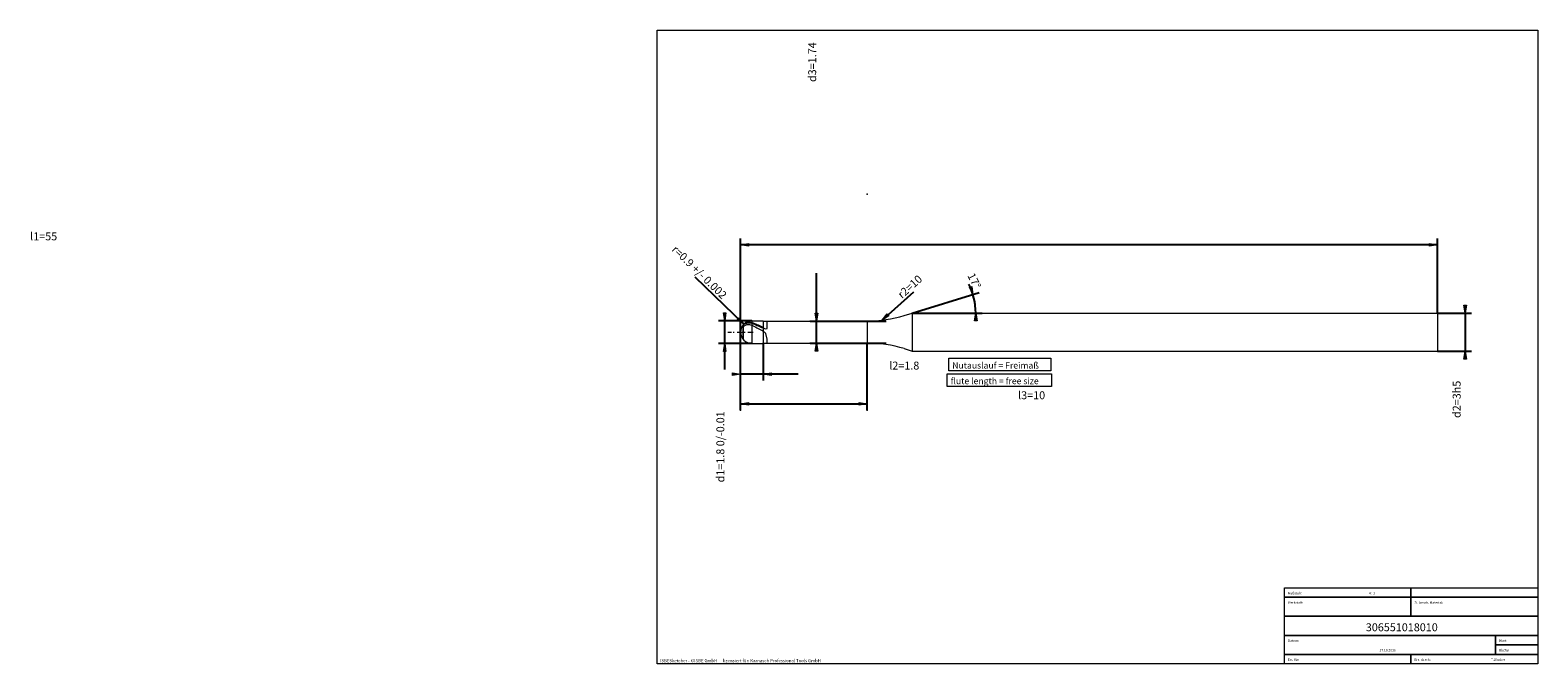
# Model space of a CAD drawing. Units: millimetres. Extents: x -333 to 143, y -100 to 100.
import ezdxf

# ---------------------------------------------------------------- set-up
doc = ezdxf.new("R2010")
doc.units = ezdxf.units.MM
doc.header["$MEASUREMENT"] = 0
doc.layers.get('0').update_dxf_attribs({"lineweight": 0})
for name, color, linetype, lineweight in [('Bemassung', 7, 'Continuous', 0), ('Geo', 7, 'Continuous', 0), ('Rahmen', 7, 'Continuous', 0), ('Text', 7, 'Continuous', 0)]:
    doc.layers.add(name, color=color, linetype=linetype, lineweight=lineweight)
doc.styles.get("Standard").update_dxf_attribs({"font": 'Arial'})
doc.dimstyles.new('BEM-ISBE', dxfattribs={"dimtxt": 2.5, "dimasz": 2.5, "dimexe": 1.25, "dimexo": 0.625, "dimtad": 1, "dimdec": 3, "dimzin": 0, "dimdsep": 46, "dimtxsty": 'Standard', "dimblk": 'VDDIM_DEFAULT', "dimcen": 0.09, "dimadec": 3, "dimazin": 0, "dimtol": 1, "dimtm": 1e-09, "dimtfac": 0.5, "dimtdec": 3, "dimtmove": 0, "dimatfit": 3, "dimfxl": 1, "dimtolj": 1, "dimtzin": 0, "dimarcsym": 0})

# ---------------------------------------------------------------- blocks, each defined once
blk = doc.blocks.new('VDDIM_DEFAULT')
at = {"linetype": 'Continuous'}
blk.add_hatch(color=0, dxfattribs=at).paths.add_polyline_path([(0, 0), (-1, -0.1665), (-1, 0.1665)], flags=0)
at = {"color": 0, "linetype": 'Continuous'}
blk.add_lwpolyline([(0, 0), (-1, -0.1665), (-1, 0.1665), (0, 0)], dxfattribs=at)
blk = doc.blocks.new('*D8')
at = {"layer": 'Bemassung', "color": 0, "lineweight": -2}
for p, q in [((-108.29, -10.52), (-108.29, 34.23)), ((-101.09, 1.25), (-101.09, -10.52)), ((-90.11, -8.52), (-108.29, -8.52))]:
    blk.add_line(p, q, dxfattribs=at)
at = {"layer": 'Bemassung', "color": 0}
for p in [(-101.09, 1.25), (-108.29, -10.52)]:
    blk.add_point(p, dxfattribs=at)
at = {"layer": 'Bemassung', "color": 0, "lineweight": -2, "xscale": 2.5, "yscale": 2.5, "zscale": 2.5}
blk.add_blockref('VDDIM_DEFAULT', (-108.29, -8.52), dxfattribs=at)
at = {"layer": 'Bemassung', "color": 0, "lineweight": -2, "xscale": 2.5, "yscale": 2.5, "zscale": 2.5, "rotation": 180}
blk.add_blockref('VDDIM_DEFAULT', (-101.09, -8.52), dxfattribs=at)
at = {"layer": 'Bemassung', "color": 0, "insert": (-56.59, -7.86), "char_height": 2.5, "attachment_point": 8}
blk.add_mtext('l2=1.8', dxfattribs=at)
blk = doc.blocks.new('*D9')
at = {"layer": 'Bemassung', "color": 0, "lineweight": -2}
for p, q in [((-108.29, -10.52), (-108.29, 34.23)), ((111.71, 10.73), (111.71, 34.23)), ((111.71, 32.23), (-108.29, 32.23))]:
    blk.add_line(p, q, dxfattribs=at)
at = {"layer": 'Bemassung', "color": 0}
for p in [(111.71, 10.73), (-108.29, -10.52)]:
    blk.add_point(p, dxfattribs=at)
at = {"layer": 'Bemassung', "color": 0, "lineweight": -2, "xscale": 2.5, "yscale": 2.5, "zscale": 2.5, "rotation": 180}
blk.add_blockref('VDDIM_DEFAULT', (-108.29, 32.23), dxfattribs=at)
at = {"layer": 'Bemassung', "color": 0, "lineweight": -2, "xscale": 2.5, "yscale": 2.5, "zscale": 2.5}
blk.add_blockref('VDDIM_DEFAULT', (111.71, 32.23), dxfattribs=at)
at = {"layer": 'Bemassung', "color": 0, "insert": (-328.29, 32.89), "char_height": 2.5, "attachment_point": 8}
blk.add_mtext('l1=55', dxfattribs=at)
blk = doc.blocks.new('*D11')
at = {"layer": 'Bemassung', "color": 0, "lineweight": -2}
for p, q in [((-108.29, -19.9), (-108.29, 4.73)), ((-68.29, -19.9), (-68.29, 1.25)), ((-108.29, -17.9), (-68.29, -17.9))]:
    blk.add_line(p, q, dxfattribs=at)
at = {"layer": 'Bemassung', "color": 0}
for p in [(-108.29, -19.9), (-68.29, -19.9)]:
    blk.add_point(p, dxfattribs=at)
at = {"layer": 'Bemassung', "color": 0, "lineweight": -2, "xscale": 2.5, "yscale": 2.5, "zscale": 2.5, "rotation": 180}
blk.add_blockref('VDDIM_DEFAULT', (-108.29, -17.9), dxfattribs=at)
at = {"layer": 'Bemassung', "color": 0, "lineweight": -2, "xscale": 2.5, "yscale": 2.5, "zscale": 2.5}
blk.add_blockref('VDDIM_DEFAULT', (-68.29, -17.9), dxfattribs=at)
at = {"layer": 'Bemassung', "color": 0, "insert": (-16.38, -17.23), "char_height": 2.5, "attachment_point": 8}
blk.add_mtext('l3=10', dxfattribs=at)
blk = doc.blocks.new('*D7')
at = {"layer": 'Bemassung', "color": 0, "lineweight": -2}
for q in [(-32.99, 17.17), (-32.03, 10.73)]:
    blk.add_line((-54.07, 10.73), q, dxfattribs=at)
blk.add_arc((-54.07, 10.73), 20.04, 0, 27.0267, dxfattribs=at)
at = {"layer": 'Bemassung', "color": 0}
for p in [(-34.91, 16.59), (-54.07, 10.73), (-34.25, 13.69), (-34.03, 10.73)]:
    blk.add_point(p, dxfattribs=at)
at = {"layer": 'Bemassung', "color": 0, "lineweight": -2, "xscale": 2.5, "yscale": 2.5, "zscale": 2.5}
for p, rotation in [((-34.91, 16.59), 287.142970553761), ((-34.03, 10.73), 89.8570294462429)]:
    blk.add_blockref('VDDIM_DEFAULT', p, dxfattribs=dict(at, rotation=rotation))
at = {"layer": 'Bemassung', "color": 0, "insert": (-36.29, 19.96), "char_height": 2.5, "attachment_point": 8, "rotation": 297.0309}
blk.add_mtext('17°', dxfattribs=at)
blk = doc.blocks.new('*D4')
at = {"layer": 'Bemassung', "color": 0, "lineweight": -2}
blk.add_line((-107.28, 7.23), (-122.6, 22.08), dxfattribs=at)
at = {"layer": 'Bemassung', "color": 0}
for p in [(-107.28, 7.23), (-104.69, 4.73)]:
    blk.add_point(p, dxfattribs=at)
at = {"layer": 'Bemassung', "color": 0, "lineweight": -2, "xscale": 2.5, "yscale": 2.5, "zscale": 2.5, "rotation": 315.899670394502}
blk.add_blockref('VDDIM_DEFAULT', (-107.28, 7.23), dxfattribs=at)
at = {"layer": 'Bemassung', "color": 0, "insert": (-122.69, 22.17), "char_height": 2.5, "attachment_point": 8, "rotation": 315.8997}
blk.add_mtext('r=0.9 +/- 0.002', dxfattribs=at)
blk = doc.blocks.new('*D6')
at = {"layer": 'Bemassung', "color": 0, "lineweight": -2}
blk.add_line((-63.55, 8.49), (-53.54, 17.46), dxfattribs=at)
at = {"layer": 'Bemassung', "color": 0}
for p in [(-68.29, 48.21), (-63.55, 8.49)]:
    blk.add_point(p, dxfattribs=at)
at = {"layer": 'Bemassung', "color": 0, "lineweight": -2, "xscale": 2.5, "yscale": 2.5, "zscale": 2.5, "rotation": 221.860645072547}
blk.add_blockref('VDDIM_DEFAULT', (-63.55, 8.49), dxfattribs=at)
at = {"layer": 'Bemassung', "color": 0, "insert": (-53.46, 17.54), "char_height": 2.5, "attachment_point": 8, "rotation": 41.8606}
blk.add_mtext('r2=10', dxfattribs=at)
blk = doc.blocks.new('*D3')
at = {"layer": 'Bemassung', "color": 0, "lineweight": -2}
for p, q in [((-104.69, 8.33), (-115.29, 8.33)), ((-113.29, -7.11), (-113.29, 8.33)), ((-104.69, 1.13), (-115.29, 1.13))]:
    blk.add_line(p, q, dxfattribs=at)
at = {"layer": 'Bemassung', "color": 0}
for p in [(-104.69, 8.33), (-104.69, 1.13)]:
    blk.add_point(p, dxfattribs=at)
at = {"layer": 'Bemassung', "color": 0, "lineweight": -2, "xscale": 2.5, "yscale": 2.5, "zscale": 2.5}
for p, rotation in [((-113.29, 8.33), 270), ((-113.29, 1.13), 90)]:
    blk.add_blockref('VDDIM_DEFAULT', p, dxfattribs=dict(at, rotation=rotation))
at = {"layer": 'Bemassung', "color": 0, "insert": (-112.62, -31.47), "char_height": 2.5, "attachment_point": 8, "rotation": 90}
blk.add_mtext('d1=1.8 0/-0.01', dxfattribs=at)
blk = doc.blocks.new('*D5')
at = {"layer": 'Bemassung', "color": 0, "lineweight": -2}
for p, q in [((-84.29, 1.25), (-84.29, 23.27)), ((-86.29, 8.21), (-62.31, 8.21)), ((-86.29, 1.25), (-62.31, 1.25))]:
    blk.add_line(p, q, dxfattribs=at)
at = {"layer": 'Bemassung', "color": 0}
for p in [(-86.29, 8.21), (-86.29, 1.25)]:
    blk.add_point(p, dxfattribs=at)
at = {"layer": 'Bemassung', "color": 0, "lineweight": -2, "xscale": 2.5, "yscale": 2.5, "zscale": 2.5}
for p, rotation in [((-84.29, 8.21), 270), ((-84.29, 1.25), 90)]:
    blk.add_blockref('VDDIM_DEFAULT', p, dxfattribs=dict(at, rotation=rotation))
at = {"layer": 'Bemassung', "color": 0, "insert": (-83.62, 89.88), "char_height": 2.5, "attachment_point": 8, "rotation": 90}
blk.add_mtext('d3=1.74', dxfattribs=at)
blk = doc.blocks.new('*D10')
at = {"layer": 'Bemassung', "color": 0, "lineweight": -2}
for p, q in [((111.71, 10.73), (122.52, 10.73)), ((120.52, 10.73), (120.52, -1.27)), ((111.71, -1.27), (122.52, -1.27))]:
    blk.add_line(p, q, dxfattribs=at)
at = {"layer": 'Bemassung', "color": 0}
for p in [(111.71, 10.73), (111.71, -1.27)]:
    blk.add_point(p, dxfattribs=at)
at = {"layer": 'Bemassung', "color": 0, "lineweight": -2, "xscale": 2.5, "yscale": 2.5, "zscale": 2.5}
for p, rotation in [((120.52, 10.73), 270), ((120.52, -1.27), 90)]:
    blk.add_blockref('VDDIM_DEFAULT', p, dxfattribs=dict(at, rotation=rotation))
at = {"layer": 'Bemassung', "color": 0, "insert": (119.85, -16.48), "char_height": 2.5, "attachment_point": 8, "rotation": 90}
blk.add_mtext('d2=3h5', dxfattribs=at)

msp = doc.modelspace()

# ---------------------------------------------------------------- linework, layer by layer
at = {"layer": 'Geo'}
for p, q in [((-56.5939, 9.9559), (-54.0682, 10.7281)), ((-54.0682, 10.7281), (111.7092, 10.7281)), ((-54.0682, 10.7281), (-54.0682, -1.2719)), ((111.7092, 10.7281), (111.7092, 4.7281)), ((111.7092, 10.7281), (111.7092, -1.2719)), ((-107.4908, 6.9525, 0.4145), (-107.0908, 7.334, 0.6395)), ((-107.4908, 6.8261, 0.7516), (-107.0908, 7.1888, 0.9689)), ((-107.4908, 6.9908), (-107.4908, 6.9525, 0.4145)), ((-107.4908, 6.9525, 0.4145), (-107.4908, 6.9908)), ((-107.4908, 6.9908), (-107.4908, 6.8261, 0.7516)), ((-107.4908, 6.1809, 1.7347), (-107.0908, 6.6855, 1.8354)), ((-107.4908, 6.1809, 1.7347), (-107.4908, 2.4653)), ((-107.4908, 2.4653), (-107.4908, 6.1809, 1.7347)), ((-107.4908, 5.869, 1.9144), (-107.4908, 2.4653)), ((-107.0908, 7.334, 0.6395), (-106.6908, 7.6005, 0.842)), ((-107.0908, 7.1888, 0.9689), (-106.6908, 7.4408, 1.1646)), ((-107.0908, 6.6855, 1.8354), (-106.6908, 6.9641, 1.99)), ((-106.6908, 7.6005, 0.842), (-106.2908, 7.7714, 1.0667)), ((-106.6908, 7.4408, 1.1646), (-106.2908, 7.5952, 1.3806)), ((-106.6908, 6.9641, 1.99), (-106.2908, 7.1131, 2.1707)), ((-106.2908, 7.7714, 1.0667), (-105.8908, 7.8629, 1.3012)), ((-106.2908, 7.5952, 1.3806), (-105.8908, 7.6692, 1.6046)), ((-106.2908, 7.1131, 2.1707), (-105.8908, 7.1662, 2.3612)), ((-105.8908, 7.8629, 1.3012), (-105.4908, 7.8845, 1.5351)), ((-105.8908, 7.6692, 1.6046), (-105.4908, 7.6733, 1.8266)), ((-105.8908, 7.1662, 2.3612), (-105.4908, 7.1406, 2.5495)), ((-105.4908, 7.8845, 1.5351), (-105.0908, 7.8433, 1.7593)), ((-105.4908, 7.6733, 1.8266), (-105.0908, 7.6146, 2.0372)), ((-105.4908, 7.1406, 2.5495), (-105.0908, 7.0463, 2.725)), ((-105.0908, 7.8433, 1.7593), (-104.6908, 7.7445, 1.9649)), ((-105.0908, 7.6146, 2.0372), (-104.6908, 7.4986, 2.2278)), ((-105.0908, 7.0463, 2.725), (-104.6908, 6.8906, 2.8781)), ((-104.6908, 8.3281), (-101.0908, 8.3281)), ((-104.6908, 8.3281), (-104.6908, 1.1281)), ((-104.6908, 7.7445, 1.9649), (-104.2908, 7.6124, 2.1542)), ((-104.6908, 7.4986, 2.2278), (-104.2908, 7.3501, 2.4009)), ((-104.6908, 6.8906, 2.8781), (-104.2908, 6.7016, 3.0108)), ((-104.2908, 7.6124, 2.1542), (-103.8908, 7.4683, 2.3347)), ((-104.2908, 7.3501, 2.4009), (-103.8908, 7.1908, 2.564)), ((-104.2908, 6.7016, 3.0108), (-103.8908, 6.5046, 3.1311)), ((-103.8908, 7.4683, 2.3347), (-103.4908, 7.313, 2.5056)), ((-103.8908, 7.1908, 2.564), (-103.4908, 7.0214, 2.7166)), ((-103.8908, 6.5046, 3.1311), (-103.4908, 6.3002, 3.2386)), ((-103.4908, 7.313, 2.5056), (-103.0908, 7.1471, 2.6661)), ((-103.4908, 7.0214, 2.7166), (-103.0908, 6.8425, 2.8581)), ((-103.4908, 6.3002, 3.2386), (-103.0908, 6.0893, 3.3327)), ((-103.0908, 7.1471, 2.6661), (-102.6908, 6.9712, 2.8157)), ((-103.0908, 6.8425, 2.8581), (-102.6908, 6.655, 2.9877)), ((-103.0908, 6.0893, 3.3327), (-102.6908, 5.8729, 3.4131)), ((-102.6908, 6.9712, 2.8157), (-102.2908, 6.7861, 2.9537)), ((-102.6908, 6.655, 2.9877), (-102.2908, 6.4595, 3.1051)), ((-102.6908, 5.8729, 3.4131), (-102.2908, 5.6517, 3.4795)), ((-102.2908, 6.7861, 2.9537), (-101.8908, 6.5925, 3.0796)), ((-102.2908, 6.4595, 3.1051), (-101.8908, 6.2568, 3.2097)), ((-102.2908, 5.6517, 3.4795), (-101.8908, 5.4268, 3.5315)), ((-101.8908, 6.5925, 3.0796), (-101.4908, 6.3912, 3.1928)), ((-101.8908, 6.2568, 3.2097), (-101.4908, 6.0479, 3.3011)), ((-101.8908, 5.4268, 3.5315), (-101.4908, 5.1989, 3.5691)), ((-101.4908, 6.3912, 3.1928), (-101.0908, 6.1831, 3.2928)), ((-101.0908, 4.9692, 3.5919), (-101.4908, 5.1989, 3.5691)), ((-101.0908, 8.3281), (-101.0908, 8.2081)), ((-101.0908, 8.3281), (-101.0908, 1.1281)), ((-101.0908, 8.2081), (-68.2888, 8.2081)), ((-101.0908, 8.2081), (-101.0908, 1.2481)), ((-101.0908, 6.1831, 3.2928), (-101.0908, 6.1192, 3.1898)), ((-101.0908, 6.1192, 3.1898), (-100.6908, 5.9118, 3.2725)), ((-101.0908, 4.8916, 3.4762), (-101.0908, 4.9692, 3.5919)), ((-100.6908, 4.6658, 3.4794), (-101.0908, 4.8916, 3.4762)), ((-100.6908, 5.9118, 3.2725), (-100.2908, 5.7028, 3.3407)), ((-100.2908, 5.7028, 3.3407), (-99.8908, 5.8917, 3.2797)), ((-99.8908, 5.8917, 3.2797), (-99.8908, 8.2081)), ((-68.2888, 8.2081), (-68.2888, 1.2481)), ((-68.2888, 8.2081), (-68.2888, 1.2481)), ((-112.2908, 4.7281), (-111.0908, 4.7281)), ((-110.5808, 4.7281), (-110.2408, 4.7281)), ((-109.3908, 4.7281), (-107.6908, 4.7281)), ((-108.2908, 4.7281), (-108.2908, 4.7281)), ((-108.2908, 4.7281), (-108.2908, 4.7281)), ((-107.1808, 4.7281), (-106.8408, 4.7281)), ((-105.9908, 4.7281), (-104.2908, 4.7281)), ((-104.6908, 1.1281), (-101.0908, 1.1281)), ((-101.0908, 1.1281), (-101.0908, 1.2481)), ((-101.0908, 1.2481), (-68.2888, 1.2481)), ((-100.2908, 4.2778, 3.4508), (-100.6908, 4.6658, 3.4794)), ((-99.8908, 2.4936, 2.6679), (-100.2908, 4.2778, 3.4508)), ((-99.8908, 1.2481), (-99.8908, 2.4936, 2.6679)), ((-56.5939, -0.4998), (-54.0682, -1.2719)), ((-54.0682, -1.2719), (111.7092, -1.2719))]:
    msp.add_line(p, q, dxfattribs=at)
for centre, radius, start, end in [((-68.2888, 48.2081), 40, 270, 287), ((-104.6908, 4.7281), 3.6, 90, 180), ((-104.6908, 4.7281), 3.6, 180, 270), ((-68.2888, -38.7519), 40, 73, 90)]:
    msp.add_arc(centre, radius, start, end, dxfattribs=at)
at = {"layer": 'Rahmen'}
for points in [[(-134.5885, 99.9618), (143.4415, 99.9618), (143.4415, -99.9124), (-134.5885, -99.9124)], [(-42.5219, -3.453), (-10.3078, -3.453), (-10.3078, -7.4797), (-42.5219, -7.4797)], [(-43.071, -8.3949), (-10.1248, -8.3949), (-10.1248, -12.4217), (-43.071, -12.4217)], [(63.4553, -75.9348), (103.3569, -75.9348), (103.3569, -78.8633), (63.4553, -78.8633)], [(103.3569, -75.9348), (143.4415, -75.9348), (143.4415, -78.8633), (103.3569, -78.8633)], [(63.4553, -78.8633), (103.3569, -78.8633), (103.3569, -84.9035), (63.4553, -84.9035)], [(103.3569, -78.8633), (143.4415, -78.8633), (143.4415, -84.9035), (103.3569, -84.9035)], [(63.4553, -84.9035), (143.4415, -84.9035), (143.4415, -90.9436), (63.4553, -90.9436)], [(63.4553, -90.9436), (130.08, -90.9436), (130.08, -96.9838), (63.4553, -96.9838)], [(130.08, -90.9436), (143.4415, -90.9436), (143.4415, -93.8722), (130.08, -93.8722)], [(130.08, -93.8722), (143.4415, -93.8722), (143.4415, -96.9838), (130.08, -96.9838)], [(63.4553, -96.9838), (103.3569, -96.9838), (103.3569, -99.9124), (63.4553, -99.9124)], [(103.3569, -96.9838), (143.4415, -96.9838), (143.4415, -99.9124), (103.3569, -99.9124)]]:
    msp.add_lwpolyline(points, close=True, dxfattribs=at)

# ---------------------------------------------------------------- texts
at = {"layer": 'Text'}
for s, height, p in [('Nutauslauf = Freimaß', 2, (-41.453, -6.7779)), ('flute length = free size', 2, (-41.9454, -11.7016)), ('Werkstoff:', 0.75, (64.5, -80.9821)), ('Maßstab:', 0.75, (64.5, -77.9821)), ('4 : 1', 0.75, (90.1272, -77.9821)), ('Zu bearb. Material:', 0.75, (104.5, -80.9821)), ('306551018010', 2.5, (89.1318, -89.6376)), ('Datum:', 0.75, (64.5, -92.9821)), ('Blatt', 0.75, (131.1667, -92.9821)), ('Blätter', 0.75, (131.1667, -95.9821)), ('ISBESketcher - ©ISBE GmbH      lizensiert für: Karnasch Professional Tools GmbH', 1, (-133.6733, -99.4124)), ('Ers. für:', 0.75, (64.5, -98.9821)), ('17.10.2016', 0.75, (93.4472, -95.9821)), ('Ers. durch:', 0.75, (104.5, -98.9821)), ('T.Wacker', 0.75, (128.663, -98.9821))]:
    msp.add_text(s, height=height, dxfattribs=at).set_placement(p)

# ---------------------------------------------------------------- dimensions: what is measured, and where the dimension line sits
at = {"layer": 'Bemassung'}
for base, p1, p2, text, picture, middle in [((-84.2908, 8.2081), (-86.2908, 1.2481), (-86.2908, 8.2081), 'd3=1.74', '*D5', (-83.6241, 89.8845)), ((-113.2908, 8.3281), (-104.6908, 1.1281), (-104.6908, 8.3281), 'd1=1.8 0/-0.01', '*D3', (-112.6241, -31.4689)), ((120.515, -1.2719), (111.7092, 10.7281), (111.7092, -1.2719), 'd2=3h5', '*D10', (119.8484, -16.4785))]:
    dim = msp.add_linear_dim(base=base, p1=p1, p2=p2, angle=90, text=text, dimstyle='BEM-ISBE', override={"dimgap": 0.625, "dimlfac": 0.25, "dimzin": 8, "dimtol": 0, "dimlim": 0, "dimtzin": 8}, dxfattribs=at)
    dim.commit()
    dim.dimension.update_dxf_attribs({"geometry": picture, "text_midpoint": middle})
for center, mpoint, text, picture, middle in [((-68.2888, 48.2081), (-63.5526, 8.4894), 'r2=10', '*D6', (-53.457, 17.5352)), ((-104.6908, 4.7281), (-107.276, 7.2334), 'r=0.9 +/- 0.002', '*D4', (-122.691, 22.1717))]:
    dim = msp.add_radius_dim(center=center, mpoint=mpoint, text=text, dimstyle='BEM-ISBE', override={"dimgap": 0.625, "dimlfac": 0.25, "dimzin": 8, "dimtol": 0, "dimlim": 0, "dimtzin": 8}, dxfattribs=at)
    dim.commit()
    dim.dimension.update_dxf_attribs({"geometry": picture, "text_midpoint": middle, "dimtype": 164})
for base, p1, p2, text, picture, middle in [((-108.2908, 32.2281), (111.7092, 10.7281), (-108.2908, -10.5219), 'l1=55', '*D9', (-328.2908, 32.8947)), ((-108.2908, -8.5219), (-101.0908, 1.2481), (-108.2908, -10.5219), 'l2=1.8', '*D8', (-56.5946, -7.8553)), ((-68.2888, -17.8956), (-108.2908, -19.8956), (-68.2888, -19.8956), 'l3=10', '*D11', (-16.3777, -17.2289))]:
    dim = msp.add_linear_dim(base=base, p1=p1, p2=p2, text=text, dimstyle='BEM-ISBE', override={"dimgap": 0.625, "dimlfac": 0.25, "dimzin": 8, "dimtol": 0, "dimlim": 0, "dimtzin": 8}, dxfattribs=at)
    dim.commit()
    dim.dimension.update_dxf_attribs({"geometry": picture, "text_midpoint": middle})
dim = msp.add_angular_dim_2l(base=(-34.2507, 13.6898), line1=((-54.0682, 10.7281), (-36.2188, 19.8333)), line2=((-34.0306, 10.7281), (-54.0682, 10.7281)), text='17°', dimstyle='BEM-ISBE', override={"dimgap": 0.625, "dimazin": 2, "dimtol": 0, "dimlim": 0, "dimtzin": 8}, dxfattribs=at)
dim.commit()
dim.dimension.update_dxf_attribs({"geometry": '*D7', "text_midpoint": (-36.2857, 19.9632)})

doc.saveas('drawing.dxf')
